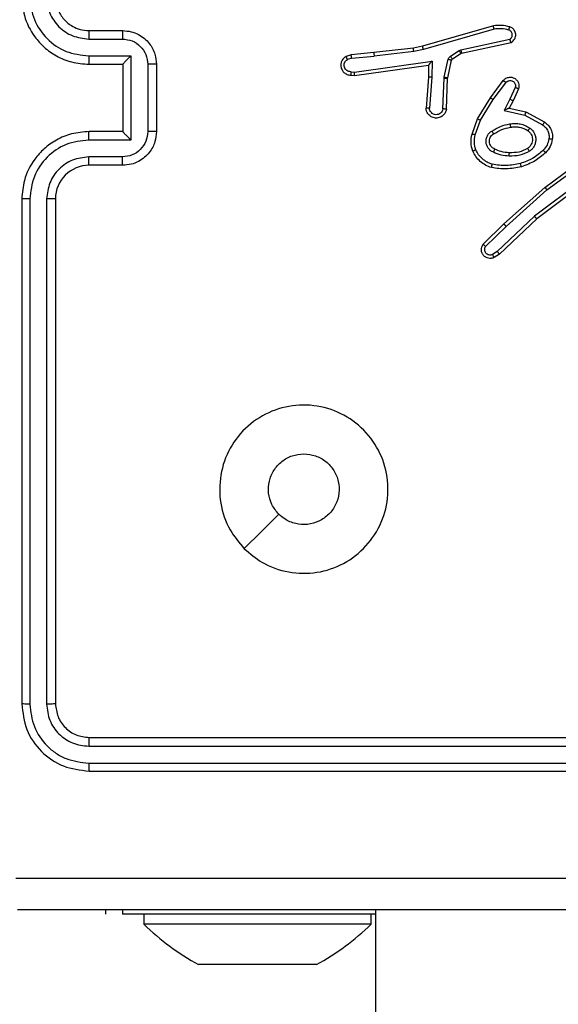
# Model space of a CAD drawing. Units: millimetres. Extents: x -4534 to 4945, y -3372 to 8015.
# Drawn here: x 935 to 967, y 5000 to 5059 of the extents above; entities that cross this region are included whole.
import ezdxf

# ---------------------------------------------------------------- set-up
doc = ezdxf.new("R2010")
doc.units = ezdxf.units.MM
doc.layers.add('Toestel 2D', color=7, linetype='Continuous', lineweight=20)

# ---------------------------------------------------------------- blocks, each defined once
blk = doc.blocks.new('2')
at = {"color": 7, "linetype": 'Continuous', "lineweight": 25}
for p, q in [((-1539.0844, 371.2618), (-1539.505, 371.1411)), ((-1541.4856, 371.2331), (-1541.2856, 371.2331)), ((-1539.0804, 371.2423), (-1539.5004, 371.1218)), ((-1541.4879, 371.1834), (-1541.2878, 371.1834)), ((-1539.505, 371.1411), (-1539.5599, 371.1288)), ((-1539.2777, 371.1195), (-1538.9869, 371.1822)), ((-1539.2732, 371.0999), (-1538.9797, 371.1632)), ((-1541.4879, 371.0833), (-1541.2377, 371.0833)), ((-1541.2377, 371.0833), (-1541.2377, 370.583)), ((-1539.9297, 371.0898), (-1539.9596, 371.0793)), ((-1539.7944, 371.1023), (-1539.9297, 371.0898)), ((-1539.5599, 371.1288), (-1539.7944, 371.1023)), ((-1539.557, 371.1091), (-1539.7928, 371.0824)), ((-1539.5004, 371.1218), (-1539.557, 371.1091)), ((-1539.3393, 371.0816), (-1539.288, 371.1152)), ((-1539.328, 371.0648), (-1539.2767, 371.0984)), ((-1539.288, 371.1152), (-1539.2777, 371.1195)), ((-1539.2767, 371.0984), (-1539.2732, 371.0999)), ((-1541.4856, 371.0331), (-1541.2856, 371.0331)), ((-1541.2856, 371.0331), (-1541.2856, 371.0332)), ((-1541.2856, 371.0331), (-1541.2856, 370.6331)), ((-1541.1377, 371.0333), (-1541.1377, 370.633)), ((-1541.0856, 371.0331), (-1541.0856, 370.6331)), ((-1539.9259, 371.0701), (-1539.952, 371.061)), ((-1539.9259, 371.0701), (-1539.7928, 371.0824)), ((-1539.9095, 370.9873), (-1539.4491, 371.0519)), ((-1539.9086, 370.9671), (-1539.469, 371.0288)), ((-1539.469, 371.0288), (-1539.4697, 370.9574)), ((-1539.4491, 371.0519), (-1539.4501, 370.9566)), ((-1539.3759, 370.957), (-1539.3524, 371.0627)), ((-1539.356, 370.9526), (-1539.3325, 371.0583)), ((-1539.9299, 370.9892), (-1539.9095, 370.9873)), ((-1539.9297, 370.9691), (-1539.9086, 370.9671)), ((-1539.4697, 370.9574), (-1539.4841, 370.7734)), ((-1539.4501, 370.9566), (-1539.4644, 370.7728)), ((-1539.384, 370.7683), (-1539.3766, 370.9516)), ((-1539.3766, 370.9516), (-1539.3759, 370.957)), ((-1539.3637, 370.7666), (-1539.3563, 370.9507)), ((-1539.3563, 370.9507), (-1539.356, 370.9526)), ((-1539.1025, 370.8346), (-1539.0255, 370.9363)), ((-1539.0865, 370.823), (-1539.01, 370.924)), ((-1538.9551, 370.8953), (-1538.986, 370.8253)), ((-1538.9363, 370.8879), (-1538.9678, 370.8166)), ((-1539.1793, 370.71), (-1539.1025, 370.8346)), ((-1539.1618, 370.7009), (-1539.0865, 370.823)), ((-1538.986, 370.8253), (-1539.0206, 370.7589)), ((-1538.9678, 370.8166), (-1538.9906, 370.7728)), ((-1539.0206, 370.7589), (-1538.8979, 370.7316)), ((-1538.9906, 370.7728), (-1538.8922, 370.7509)), ((-1538.8979, 370.7316), (-1538.7918, 370.6735)), ((-1538.8922, 370.7509), (-1538.7799, 370.6898)), ((-1539.2112, 370.6182), (-1539.1793, 370.71)), ((-1539.192, 370.6136), (-1539.1618, 370.7009)), ((-1541.2856, 370.6331), (-1541.4856, 370.6331)), ((-1541.2856, 370.6331), (-1541.2856, 370.6331)), ((-1541.2377, 370.583), (-1541.4879, 370.583)), ((-1541.2878, 370.4829), (-1541.4879, 370.4829)), ((-1538.7786, 370.3018), (-1538.5484, 370.4721)), ((-1538.7662, 370.2862), (-1538.5388, 370.4544)), ((-1541.2856, 370.4331), (-1541.4856, 370.4331)), ((-1538.5406, 370.3559), (-1538.8403, 370.1298)), ((-1538.5285, 370.3399), (-1538.8272, 370.1147)), ((-1539.0225, 370.0848), (-1538.7786, 370.3018)), ((-1539.0091, 370.07), (-1538.7662, 370.2862)), ((-1541.8856, 370.2331), (-1541.8856, 367.2331)), ((-1541.8381, 370.2327), (-1541.8382, 367.2308)), ((-1541.7381, 370.2327), (-1541.7381, 367.2308)), ((-1541.6856, 370.2331), (-1541.6856, 367.2331)), ((-1538.8403, 370.1298), (-1539.0612, 369.9213)), ((-1538.8272, 370.1147), (-1539.0484, 369.9058)), ((-1539.1453, 369.9638), (-1539.0225, 370.0848)), ((-1539.1304, 369.9505), (-1539.0091, 370.07)), ((-1539.0612, 369.9213), (-1539.0901, 369.902)), ((-1539.0484, 369.9058), (-1539.0799, 369.8848)), ((-1541.4856, 367.0331), (-1538.4856, 367.0331)), ((-1541.4879, 366.9806), (-1538.486, 366.9806)), ((-1541.4879, 366.8805), (-1538.486, 366.8806)), ((-1541.4856, 366.8331), (-1538.4856, 366.8331)), ((-1541.3856, 365.9831), (-1541.3856, 366.0081)), ((-1539.7856, 366.0081), (-1539.7856, 227.9581)), ((-1539.7856, 365.9831), (-1541.2884, 365.9831)), ((-1541.1606, 365.9831), (-1541.1606, 365.9231)), ((-1539.8106, 365.9231), (-1539.8106, 365.9831)), ((-1539.8106, 365.9231), (-1541.1606, 365.9231)), ((-1540.7887, 365.6831), (-1540.8356, 365.6831)), ((-1540.4856, 365.6831), (-1540.7887, 365.6831)), ((-1540.1825, 365.6831), (-1540.4856, 365.6831)), ((-1540.1356, 365.6831), (-1540.1825, 365.6831))]:
    blk.add_line(p, q, dxfattribs=at)
at = {"color": 8, "linetype": 'Continuous', "lineweight": 25}
blk.add_line((-1541.2884, 366.0081), (-1541.2884, 365.9831), dxfattribs=at)
at = {"color": 7, "linetype": 'Continuous', "lineweight": 25, "flags": 128}
blk.add_lwpolyline([(-1540.5639, 368.1548), (-1540.4615, 368.2572), (-1540.3591, 368.3596)], dxfattribs=at)
at = {"color": 7, "linetype": 'Continuous', "lineweight": 25}
for centre, radius, start, end in [((-1541.4856, 370.2331), 0.2, 89.99752, 179.99564), ((-1540.1151, 366.9988), 1.5, 225.816, 241.29512), ((-1540.856, 366.9988), 1.5, 298.70488, 314.184)]:
    blk.add_arc(centre, radius, start, end, dxfattribs=at)
for points, knots in [([(-1541.8381, 371.4335), (-1541.8325, 371.3877), (-1541.8214, 371.2961), (-1541.7413, 371.18), (-1541.6255, 371.0993), (-1541.5338, 371.0886), (-1541.4879, 371.0833)], [0, 0, 0, 0, 0.24991, 0.499832, 0.749552, 1, 1, 1, 1]), ([(-1541.7381, 371.4335), (-1541.7342, 371.4007), (-1541.7266, 371.3352), (-1541.6688, 371.2524), (-1541.5859, 371.1953), (-1541.5206, 371.1873), (-1541.4879, 371.1834)], [0, 0, 0, 0, 0.250417, 0.500103, 0.75006, 1, 1, 1, 1]), ([(-1541.8856, 371.4331), (-1541.8825, 371.3959), (-1541.8756, 371.3115), (-1541.8231, 371.2091), (-1541.7529, 371.1313), (-1541.6791, 371.0792), (-1541.5881, 371.0409), (-1541.5206, 371.0358), (-1541.4856, 371.0331)], [0, 0, 0, 0, 0.1776, 0.403016, 0.534203, 0.677437, 0.832735, 1, 1, 1, 1]), ([(-1541.6856, 371.4331), (-1541.6827, 371.4075), (-1541.6773, 371.3594), (-1541.6382, 371.2983), (-1541.5906, 371.2598), (-1541.5378, 371.2373), (-1541.5039, 371.2346), (-1541.4856, 371.2331)], [0, 0, 0, 0, 0.244449, 0.45735, 0.675441, 0.824507, 1, 1, 1, 1]), ([(-1538.9876, 371.2559), (-1539.0036, 371.2595), (-1539.0355, 371.2667), (-1539.0681, 371.2634), (-1539.0844, 371.2618)], [0, 0, 0, 0, 0.4999221, 1, 1, 1, 1]), ([(-1539.0804, 371.2423), (-1539.0807, 371.2438), (-1539.0814, 371.2468), (-1539.0823, 371.251), (-1539.0831, 371.2545), (-1539.0838, 371.2581), (-1539.0844, 371.2611), (-1539.0844, 371.2616), (-1539.0844, 371.2618)], [0, 0, 0, 0, 0.151676, 0.296162, 0.43303, 0.561907, 0.796219, 1, 1, 1, 1]), ([(-1541.4856, 371.2331), (-1541.4859, 371.2324), (-1541.4865, 371.2308), (-1541.4873, 371.2194), (-1541.4878, 371.2029), (-1541.4878, 371.1899), (-1541.4879, 371.1834)], [0, 0, 0, 0, 0.250282, 0.500153, 0.749885, 1, 1, 1, 1]), ([(-1541.2856, 371.2331), (-1541.2859, 371.2322), (-1541.2865, 371.2302), (-1541.2873, 371.217), (-1541.2877, 371.2006), (-1541.2877, 371.1891), (-1541.2878, 371.1834)], [0, 0, 0, 0, 0.27984, 0.559227, 0.779626, 1, 1, 1, 1]), ([(-1541.2856, 371.2331), (-1541.269, 371.2319), (-1541.2369, 371.2296), (-1541.193, 371.2122), (-1541.1564, 371.1878), (-1541.1201, 371.1501), (-1541.0913, 371.0977), (-1541.0874, 371.0534), (-1541.0856, 371.0331)], [0, 0, 0, 0, 0.158191, 0.306964, 0.446356, 0.576294, 0.806855, 1, 1, 1, 1]), ([(-1538.9934, 371.2368), (-1539.0077, 371.24), (-1539.0365, 371.2465), (-1539.0658, 371.2437), (-1539.0804, 371.2423)], [0, 0, 0, 0, 0.500044, 1, 1, 1, 1]), ([(-1538.9934, 371.2368), (-1538.9926, 371.2393), (-1538.9911, 371.2443), (-1538.9892, 371.2507), (-1538.9879, 371.255), (-1538.9877, 371.2556), (-1538.9876, 371.2559)], [0, 0, 0, 0, 0.250101, 0.499625, 0.749633, 1, 1, 1, 1]), ([(-1538.9869, 371.1822), (-1538.9845, 371.1839), (-1538.9798, 371.1873), (-1538.9748, 371.1946), (-1538.9721, 371.2029), (-1538.9719, 371.2117), (-1538.9742, 371.2202), (-1538.9788, 371.2276), (-1538.9853, 371.2336), (-1538.9907, 371.2357), (-1538.9934, 371.2368)], [0, 0, 0, 0, 0.125112, 0.250306, 0.375177, 0.50019, 0.625043, 0.750106, 0.874936, 1, 1, 1, 1]), ([(-1538.9797, 371.1632), (-1538.9753, 371.1659), (-1538.9666, 371.1712), (-1538.9574, 371.1836), (-1538.9522, 371.1975), (-1538.9514, 371.2113), (-1538.954, 371.2243), (-1538.9601, 371.2367), (-1538.9711, 371.249), (-1538.9818, 371.2535), (-1538.9876, 371.2559)], [0, 0, 0, 0, 0.128649, 0.254802, 0.378286, 0.500337, 0.595436, 0.710317, 0.845215, 1, 1, 1, 1]), ([(-1541.2878, 371.1834), (-1541.2681, 371.1811), (-1541.2288, 371.1765), (-1541.1792, 371.1419), (-1541.1448, 371.0921), (-1541.14, 371.0529), (-1541.1377, 371.0333)], [0, 0, 0, 0, 0.250535, 0.500203, 0.750119, 1, 1, 1, 1]), ([(-1539.5004, 371.1218), (-1539.5008, 371.1236), (-1539.5017, 371.1269), (-1539.5028, 371.1314), (-1539.5037, 371.135), (-1539.5044, 371.1383), (-1539.505, 371.1407), (-1539.505, 371.141), (-1539.505, 371.1411)], [0, 0, 0, 0, 0.174529, 0.334117, 0.480327, 0.612009, 0.833738, 1, 1, 1, 1]), ([(-1538.9797, 371.1632), (-1538.9798, 371.1634), (-1538.98, 371.1639), (-1538.9813, 371.1673), (-1538.9827, 371.171), (-1538.9839, 371.1744), (-1538.9853, 371.1782), (-1538.9864, 371.1809), (-1538.9869, 371.1822)], [0, 0, 0, 0, 0.22863, 0.470983, 0.597335, 0.727801, 0.862465, 1, 1, 1, 1]), ([(-1541.4879, 371.0833), (-1541.4879, 371.0767), (-1541.4878, 371.0636), (-1541.4873, 371.047), (-1541.4865, 371.0355), (-1541.4859, 371.0339), (-1541.4856, 371.0331)], [0, 0, 0, 0, 0.2504264, 0.5000034, 0.7498355, 1, 1, 1, 1]), ([(-1541.2377, 371.0833), (-1541.2432, 371.0778), (-1541.2542, 371.0667), (-1541.2673, 371.0533), (-1541.2763, 371.0438), (-1541.2816, 371.0381), (-1541.2849, 371.0343), (-1541.2854, 371.0335), (-1541.2856, 371.0332)], [0, 0, 0, 0, 0.2515, 0.502561, 0.646667, 0.775712, 0.892537, 1, 1, 1, 1]), ([(-1539.9259, 371.0701), (-1539.9263, 371.0717), (-1539.9269, 371.0748), (-1539.9278, 371.079), (-1539.9286, 371.0826), (-1539.9293, 371.0861), (-1539.9297, 371.0891), (-1539.9297, 371.0895), (-1539.9297, 371.0898)], [0, 0, 0, 0, 0.1555145, 0.3026909, 0.4410018, 0.570141, 0.802248, 1, 1, 1, 1]), ([(-1539.7944, 371.1023), (-1539.7944, 371.1019), (-1539.7945, 371.1013), (-1539.7942, 371.0967), (-1539.7936, 371.0902), (-1539.7931, 371.085), (-1539.7928, 371.0824)], [0, 0, 0, 0, 0.250112, 0.500161, 0.749659, 1, 1, 1, 1]), ([(-1539.557, 371.1091), (-1539.5572, 371.1107), (-1539.5577, 371.1138), (-1539.5584, 371.118), (-1539.559, 371.1216), (-1539.5595, 371.1252), (-1539.5599, 371.1282), (-1539.5599, 371.1286), (-1539.5599, 371.1288)], [0, 0, 0, 0, 0.155482, 0.302143, 0.44009, 0.569203, 0.801696, 1, 1, 1, 1]), ([(-1539.288, 371.1152), (-1539.2864, 371.1127), (-1539.2832, 371.1078), (-1539.2795, 371.1022), (-1539.2772, 371.099), (-1539.2769, 371.0986), (-1539.2767, 371.0984)], [0, 0, 0, 0, 0.280102, 0.558942, 0.779385, 1, 1, 1, 1]), ([(-1539.2777, 371.1195), (-1539.2772, 371.1169), (-1539.2761, 371.1118), (-1539.2746, 371.1053), (-1539.2735, 371.1008), (-1539.2733, 371.1002), (-1539.2732, 371.0999)], [0, 0, 0, 0, 0.250223, 0.499987, 0.749788, 1, 1, 1, 1]), ([(-1541.0856, 371.0331), (-1541.0858, 371.0331), (-1541.0862, 371.0332), (-1541.0894, 371.0332), (-1541.0942, 371.0332), (-1541.1007, 371.0332), (-1541.1087, 371.0332), (-1541.1178, 371.0333), (-1541.1276, 371.0332), (-1541.1343, 371.0333), (-1541.1377, 371.0333)], [0, 0, 0, 0, 0.1250419, 0.2502313, 0.3751335, 0.4999184, 0.6246083, 0.7496608, 0.874949, 1, 1, 1, 1]), ([(-1539.9596, 371.0793), (-1539.9654, 371.0754), (-1539.9768, 371.0678), (-1539.9875, 371.0501), (-1539.9918, 371.031), (-1539.9899, 371.0135), (-1539.9836, 370.9979), (-1539.9727, 370.9836), (-1539.9579, 370.9741), (-1539.9427, 370.9693), (-1539.9342, 370.9692), (-1539.9297, 370.9691)], [0, 0, 0, 0, 0.131658, 0.258836, 0.381609, 0.499818, 0.587746, 0.700329, 0.837512, 0.915588, 1, 1, 1, 1]), ([(-1539.9299, 370.9892), (-1539.9342, 370.9893), (-1539.9429, 370.9895), (-1539.9549, 370.9952), (-1539.9644, 371.0042), (-1539.9703, 371.016), (-1539.972, 371.0291), (-1539.9694, 371.0419), (-1539.9626, 371.0534), (-1539.9555, 371.0584), (-1539.952, 371.061)], [0, 0, 0, 0, 0.12481, 0.249983, 0.374902, 0.499867, 0.624941, 0.749727, 0.874711, 1, 1, 1, 1]), ([(-1539.9596, 371.0793), (-1539.9596, 371.079), (-1539.9595, 371.0785), (-1539.9582, 371.0754), (-1539.9568, 371.0719), (-1539.9554, 371.0686), (-1539.9538, 371.0649), (-1539.9526, 371.0623), (-1539.952, 371.061)], [0, 0, 0, 0, 0.22271, 0.463146, 0.590316, 0.721937, 0.858466, 1, 1, 1, 1]), ([(-1539.4491, 371.0519), (-1539.4518, 371.0489), (-1539.4562, 371.0439), (-1539.4615, 371.0378), (-1539.4649, 371.0337), (-1539.4672, 371.031), (-1539.4687, 371.0293), (-1539.4689, 371.029), (-1539.469, 371.0288)], [0, 0, 0, 0, 0.300689, 0.503297, 0.651222, 0.781008, 0.895795, 1, 1, 1, 1]), ([(-1539.3524, 371.0627), (-1539.3518, 371.0646), (-1539.3508, 371.0684), (-1539.3478, 371.0735), (-1539.3441, 371.0781), (-1539.3409, 371.0804), (-1539.3393, 371.0816)], [0, 0, 0, 0, 0.2501748, 0.499842, 0.7500267, 1, 1, 1, 1]), ([(-1539.3524, 371.0627), (-1539.3495, 371.062), (-1539.3437, 371.0608), (-1539.3371, 371.0593), (-1539.3332, 371.0584), (-1539.3328, 371.0583), (-1539.3325, 371.0583)], [0, 0, 0, 0, 0.280309, 0.559261, 0.779735, 1, 1, 1, 1]), ([(-1539.3393, 371.0816), (-1539.3377, 371.0791), (-1539.3344, 371.0742), (-1539.3307, 371.0686), (-1539.3285, 371.0654), (-1539.3282, 371.065), (-1539.328, 371.0648)], [0, 0, 0, 0, 0.279305, 0.559059, 0.779343, 1, 1, 1, 1]), ([(-1539.3325, 371.0583), (-1539.3321, 371.0595), (-1539.3312, 371.0621), (-1539.3291, 371.0639), (-1539.328, 371.0648)], [0, 0, 0, 0, 0.483386, 1, 1, 1, 1]), ([(-1539.9297, 370.9691), (-1539.9297, 370.9692), (-1539.9298, 370.9694), (-1539.9299, 370.9707), (-1539.9299, 370.9727), (-1539.9299, 370.9762), (-1539.9299, 370.9817), (-1539.9299, 370.9867), (-1539.9299, 370.9892)], [0, 0, 0, 0, 0.133441, 0.264691, 0.393559, 0.519785, 0.763808, 1, 1, 1, 1]), ([(-1539.9086, 370.9671), (-1539.9086, 370.9673), (-1539.9088, 370.9678), (-1539.909, 370.9707), (-1539.9092, 370.9744), (-1539.9093, 370.9781), (-1539.9094, 370.9825), (-1539.9095, 370.9856), (-1539.9095, 370.9873)], [0, 0, 0, 0, 0.1980275, 0.4299574, 0.5590168, 0.6972477, 0.8439231, 1, 1, 1, 1]), ([(-1539.4501, 370.9566), (-1539.4527, 370.9567), (-1539.4578, 370.957), (-1539.4643, 370.9574), (-1539.4688, 370.9575), (-1539.4694, 370.9574), (-1539.4697, 370.9574)], [0, 0, 0, 0, 0.250375, 0.500017, 0.750152, 1, 1, 1, 1]), ([(-1539.3766, 370.9516), (-1539.3737, 370.9514), (-1539.3677, 370.9512), (-1539.361, 370.9509), (-1539.357, 370.9508), (-1539.3566, 370.9507), (-1539.3563, 370.9507)], [0, 0, 0, 0, 0.279312, 0.55906, 0.77951, 1, 1, 1, 1]), ([(-1539.3759, 370.957), (-1539.373, 370.9563), (-1539.3672, 370.955), (-1539.3607, 370.9536), (-1539.3568, 370.9528), (-1539.3563, 370.9526), (-1539.356, 370.9526)], [0, 0, 0, 0, 0.2802422, 0.559151, 0.7794395, 1, 1, 1, 1]), ([(-1539.0255, 370.9363), (-1539.025, 370.9369), (-1539.0208, 370.9423), (-1539.0128, 370.949), (-1539.0004, 370.9545), (-1538.9885, 370.957), (-1538.9743, 370.9564), (-1538.9585, 370.9507), (-1538.9442, 370.939), (-1538.9351, 370.9224), (-1538.932, 370.9045), (-1538.9349, 370.8933), (-1538.9363, 370.8879)], [0, 0, 0, 0, 0.014856, 0.141234, 0.210576, 0.293833, 0.390378, 0.500591, 0.635381, 0.763704, 0.885196, 1, 1, 1, 1]), ([(-1539.0255, 370.9363), (-1539.0254, 370.9362), (-1539.0253, 370.9361), (-1539.0242, 370.9352), (-1539.0226, 370.9339), (-1539.0199, 370.9317), (-1539.0156, 370.9284), (-1539.0118, 370.9254), (-1539.01, 370.924)], [0, 0, 0, 0, 0.139723, 0.2754, 0.406716, 0.533562, 0.775177, 1, 1, 1, 1]), ([(-1539.01, 370.924), (-1539.0075, 370.9267), (-1539.0024, 370.9322), (-1538.9919, 370.9365), (-1538.9807, 370.937), (-1538.97, 370.9337), (-1538.961, 370.9268), (-1538.9552, 370.9172), (-1538.9527, 370.9061), (-1538.9543, 370.8989), (-1538.9551, 370.8953)], [0, 0, 0, 0, 0.125065, 0.25003, 0.374779, 0.500019, 0.62469, 0.750092, 0.875083, 1, 1, 1, 1]), ([(-1538.9363, 370.8879), (-1538.9366, 370.8879), (-1538.9371, 370.8881), (-1538.9403, 370.8894), (-1538.944, 370.8908), (-1538.9473, 370.8922), (-1538.9511, 370.8937), (-1538.9538, 370.8947), (-1538.9551, 370.8953)], [0, 0, 0, 0, 0.227857, 0.46952, 0.596419, 0.727672, 0.862006, 1, 1, 1, 1]), ([(-1539.1025, 370.8346), (-1539.1022, 370.8344), (-1539.1018, 370.834), (-1539.0981, 370.8313), (-1539.0928, 370.8275), (-1539.0886, 370.8245), (-1539.0865, 370.823)], [0, 0, 0, 0, 0.250133, 0.500197, 0.749656, 1, 1, 1, 1]), ([(-1538.9678, 370.8166), (-1538.9681, 370.8167), (-1538.9687, 370.8168), (-1538.9729, 370.8188), (-1538.979, 370.8218), (-1538.9837, 370.8241), (-1538.986, 370.8253)], [0, 0, 0, 0, 0.250291, 0.500561, 0.749977, 1, 1, 1, 1]), ([(-1539.3637, 370.7666), (-1539.3649, 370.7608), (-1539.3676, 370.7482), (-1539.3776, 370.7339), (-1539.3892, 370.724), (-1539.4005, 370.7179), (-1539.4137, 370.7141), (-1539.4277, 370.7134), (-1539.4412, 370.7159), (-1539.4568, 370.7225), (-1539.4716, 370.7354), (-1539.4821, 370.7542), (-1539.4834, 370.7673), (-1539.4841, 370.7734)], [0, 0, 0, 0, 0.097021, 0.213494, 0.279229, 0.349926, 0.425614, 0.504894, 0.58048, 0.652207, 0.783417, 0.899374, 1, 1, 1, 1]), ([(-1539.4644, 370.7728), (-1539.4668, 370.7729), (-1539.4718, 370.773), (-1539.4784, 370.7732), (-1539.4821, 370.7733), (-1539.4838, 370.7734), (-1539.484, 370.7734), (-1539.4841, 370.7734)], [0, 0, 0, 0, 0.238882, 0.483992, 0.73732, 0.867633, 1, 1, 1, 1]), ([(-1539.384, 370.7683), (-1539.3852, 370.7634), (-1539.3877, 370.7537), (-1539.3979, 370.7421), (-1539.4112, 370.7349), (-1539.4263, 370.7329), (-1539.4411, 370.7365), (-1539.4535, 370.7452), (-1539.4622, 370.7579), (-1539.4637, 370.7678), (-1539.4644, 370.7728)], [0, 0, 0, 0, 0.124975, 0.250057, 0.375013, 0.50007, 0.624888, 0.750032, 0.874973, 1, 1, 1, 1]), ([(-1539.3637, 370.7666), (-1539.3638, 370.7666), (-1539.3639, 370.7666), (-1539.3653, 370.7667), (-1539.3673, 370.7668), (-1539.3707, 370.7671), (-1539.3763, 370.7676), (-1539.3814, 370.7681), (-1539.384, 370.7683)], [0, 0, 0, 0, 0.1321, 0.262382, 0.390739, 0.516338, 0.761791, 1, 1, 1, 1]), ([(-1538.9906, 370.7728), (-1538.9908, 370.7727), (-1538.9911, 370.7726), (-1538.9935, 370.7715), (-1538.9971, 370.7698), (-1539.0024, 370.7673), (-1539.0104, 370.7637), (-1539.0168, 370.7607), (-1539.0206, 370.7589)], [0, 0, 0, 0, 0.101383, 0.214396, 0.344946, 0.496325, 0.698233, 1, 1, 1, 1]), ([(-1538.8922, 370.7509), (-1538.8923, 370.7507), (-1538.8924, 370.7502), (-1538.8933, 370.7472), (-1538.8944, 370.7436), (-1538.8954, 370.7401), (-1538.8966, 370.736), (-1538.8975, 370.7331), (-1538.8979, 370.7316)], [0, 0, 0, 0, 0.207637, 0.443203, 0.571792, 0.707372, 0.850171, 1, 1, 1, 1]), ([(-1539.1793, 370.71), (-1539.179, 370.7098), (-1539.1785, 370.7095), (-1539.1745, 370.7074), (-1539.1687, 370.7044), (-1539.1641, 370.7021), (-1539.1618, 370.7009)], [0, 0, 0, 0, 0.249845, 0.499863, 0.749066, 1, 1, 1, 1]), ([(-1539.0931, 370.6367), (-1539.0764, 370.6467), (-1539.0431, 370.6667), (-1539.0051, 370.6749), (-1538.9861, 370.679)], [0, 0, 0, 0, 0.5000539, 1, 1, 1, 1]), ([(-1538.9861, 370.679), (-1538.9758, 370.6804), (-1538.9553, 370.6831), (-1538.9243, 370.6793), (-1538.8943, 370.6706), (-1538.8765, 370.6599), (-1538.8676, 370.6546)], [0, 0, 0, 0, 0.249879, 0.499961, 0.750167, 1, 1, 1, 1]), ([(-1538.9861, 370.679), (-1538.9856, 370.6764), (-1538.9847, 370.6713), (-1538.9835, 370.6648), (-1538.9826, 370.6603), (-1538.9825, 370.6596), (-1538.9824, 370.6593)], [0, 0, 0, 0, 0.250434, 0.499897, 0.74984, 1, 1, 1, 1]), ([(-1538.7799, 370.6898), (-1538.7801, 370.6896), (-1538.7804, 370.6891), (-1538.7826, 370.6862), (-1538.785, 370.683), (-1538.787, 370.6801), (-1538.7894, 370.6769), (-1538.791, 370.6747), (-1538.7918, 370.6735)], [0, 0, 0, 0, 0.236118, 0.480708, 0.6071, 0.735721, 0.866825, 1, 1, 1, 1]), ([(-1538.7918, 370.6735), (-1538.7855, 370.6685), (-1538.7729, 370.6585), (-1538.7602, 370.6376), (-1538.7531, 370.6142), (-1538.754, 370.5981), (-1538.7545, 370.59)], [0, 0, 0, 0, 0.250119, 0.500197, 0.74999, 1, 1, 1, 1]), ([(-1538.7799, 370.6898), (-1538.772, 370.6834), (-1538.7564, 370.6708), (-1538.7411, 370.6448), (-1538.7327, 370.6164), (-1538.7339, 370.597), (-1538.7345, 370.5873)], [0, 0, 0, 0, 0.255863, 0.507758, 0.75585, 1, 1, 1, 1]), ([(-1541.4856, 370.6331), (-1541.5207, 370.6305), (-1541.5885, 370.6253), (-1541.6797, 370.5868), (-1541.7535, 370.5344), (-1541.8236, 370.4564), (-1541.8757, 370.3542), (-1541.8826, 370.2701), (-1541.8856, 370.2331)], [0, 0, 0, 0, 0.1679307, 0.3236741, 0.4672137, 0.5985237, 0.8235358, 1, 1, 1, 1]), ([(-1541.4879, 370.583), (-1541.4879, 370.5895), (-1541.4878, 370.6026), (-1541.4873, 370.6193), (-1541.4865, 370.6308), (-1541.4859, 370.6324), (-1541.4856, 370.6331)], [0, 0, 0, 0, 0.2500868, 0.4999498, 0.7497714, 1, 1, 1, 1]), ([(-1541.1377, 370.633), (-1541.14, 370.6134), (-1541.1448, 370.5741), (-1541.1792, 370.5244), (-1541.2288, 370.4897), (-1541.2681, 370.4852), (-1541.2878, 370.4829)], [0, 0, 0, 0, 0.249885, 0.499807, 0.74948, 1, 1, 1, 1]), ([(-1541.0856, 370.6331), (-1541.0874, 370.613), (-1541.0913, 370.5687), (-1541.1199, 370.5165), (-1541.1562, 370.4786), (-1541.1928, 370.4542), (-1541.2367, 370.4366), (-1541.269, 370.4343), (-1541.2856, 370.4331)], [0, 0, 0, 0, 0.192263, 0.422533, 0.552577, 0.69209, 0.841277, 1, 1, 1, 1]), ([(-1541.2377, 370.583), (-1541.2432, 370.5885), (-1541.2542, 370.5995), (-1541.2673, 370.613), (-1541.2763, 370.6225), (-1541.2816, 370.6282), (-1541.2849, 370.632), (-1541.2854, 370.6327), (-1541.2856, 370.6331)], [0, 0, 0, 0, 0.2515439, 0.5024858, 0.6465082, 0.775646, 0.8924665, 1, 1, 1, 1]), ([(-1541.0856, 370.6331), (-1541.0858, 370.6331), (-1541.0862, 370.6331), (-1541.0894, 370.6331), (-1541.0942, 370.6331), (-1541.1007, 370.633), (-1541.1087, 370.633), (-1541.1178, 370.633), (-1541.1276, 370.633), (-1541.1343, 370.633), (-1541.1377, 370.633)], [0, 0, 0, 0, 0.125049, 0.250175, 0.375084, 0.499876, 0.624573, 0.749666, 0.874942, 1, 1, 1, 1]), ([(-1539.2075, 370.5176), (-1539.2119, 370.5341), (-1539.2207, 370.5673), (-1539.2144, 370.6011), (-1539.2112, 370.6182)], [0, 0, 0, 0, 0.495136, 1, 1, 1, 1]), ([(-1539.192, 370.6136), (-1539.1934, 370.6139), (-1539.1962, 370.6146), (-1539.2001, 370.6155), (-1539.2036, 370.6163), (-1539.2073, 370.6172), (-1539.2105, 370.618), (-1539.211, 370.6181), (-1539.2112, 370.6182)], [0, 0, 0, 0, 0.14095, 0.277367, 0.409453, 0.536873, 0.777163, 1, 1, 1, 1]), ([(-1539.0842, 370.5106), (-1539.09, 370.5136), (-1539.1018, 370.5194), (-1539.1156, 370.5339), (-1539.1251, 370.5513), (-1539.1292, 370.5708), (-1539.1277, 370.5906), (-1539.121, 370.6092), (-1539.1094, 370.6255), (-1539.0985, 370.633), (-1539.0931, 370.6367)], [0, 0, 0, 0, 0.124943, 0.24995, 0.374946, 0.500032, 0.624981, 0.749804, 0.87488, 1, 1, 1, 1]), ([(-1539.0758, 370.529), (-1539.0804, 370.5312), (-1539.0893, 370.5356), (-1539.0994, 370.5465), (-1539.1059, 370.5591), (-1539.1086, 370.5723), (-1539.1078, 370.5855), (-1539.1035, 370.5984), (-1539.0952, 370.6109), (-1539.0867, 370.6167), (-1539.0822, 370.6197)], [0, 0, 0, 0, 0.133235, 0.261468, 0.384586, 0.502517, 0.612237, 0.729949, 0.859332, 1, 1, 1, 1]), ([(-1539.0822, 370.6197), (-1539.0823, 370.6198), (-1539.0825, 370.6199), (-1539.0835, 370.6215), (-1539.0852, 370.6241), (-1539.0872, 370.6273), (-1539.0899, 370.6316), (-1539.092, 370.6349), (-1539.0931, 370.6367)], [0, 0, 0, 0, 0.124801, 0.33307, 0.468462, 0.624308, 0.801935, 1, 1, 1, 1]), ([(-1539.0822, 370.6197), (-1539.0667, 370.6291), (-1539.0357, 370.648), (-1539.0002, 370.6555), (-1538.9824, 370.6593)], [0, 0, 0, 0, 0.499878, 1, 1, 1, 1]), ([(-1538.9824, 370.6593), (-1538.9734, 370.6606), (-1538.9555, 370.6631), (-1538.9284, 370.6599), (-1538.9022, 370.6522), (-1538.8867, 370.6429), (-1538.8789, 370.6382)], [0, 0, 0, 0, 0.250061, 0.500056, 0.750036, 1, 1, 1, 1]), ([(-1538.8789, 370.6382), (-1538.8753, 370.6352), (-1538.8678, 370.6291), (-1538.8596, 370.6169), (-1538.8541, 370.603), (-1538.852, 370.5878), (-1538.8535, 370.5722), (-1538.859, 370.5573), (-1538.868, 370.5436), (-1538.8766, 370.5369), (-1538.8809, 370.5335)], [0, 0, 0, 0, 0.115932, 0.234464, 0.355492, 0.47924, 0.605518, 0.734534, 0.866005, 1, 1, 1, 1]), ([(-1538.8676, 370.6546), (-1538.8691, 370.6525), (-1538.8721, 370.6482), (-1538.8759, 370.6428), (-1538.8785, 370.6391), (-1538.8788, 370.6385), (-1538.8789, 370.6382)], [0, 0, 0, 0, 0.249958, 0.500067, 0.749772, 1, 1, 1, 1]), ([(-1538.8676, 370.6546), (-1538.8625, 370.6502), (-1538.8521, 370.6415), (-1538.8411, 370.6242), (-1538.8341, 370.6051), (-1538.832, 370.5848), (-1538.8349, 370.5646), (-1538.8425, 370.5457), (-1538.8543, 370.5289), (-1538.865, 370.5207), (-1538.8704, 370.5166)], [0, 0, 0, 0, 0.124998, 0.250105, 0.375015, 0.499833, 0.625101, 0.750019, 0.875002, 1, 1, 1, 1]), ([(-1541.4879, 370.583), (-1541.5338, 370.5776), (-1541.6254, 370.567), (-1541.7413, 370.4862), (-1541.8214, 370.3701), (-1541.8325, 370.2785), (-1541.8381, 370.2327)], [0, 0, 0, 0, 0.250456, 0.500141, 0.750089, 1, 1, 1, 1]), ([(-1539.1892, 370.5249), (-1539.193, 370.5396), (-1539.2005, 370.5689), (-1539.1948, 370.5987), (-1539.192, 370.6136)], [0, 0, 0, 0, 0.500064, 1, 1, 1, 1]), ([(-1538.7545, 370.59), (-1538.7574, 370.5773), (-1538.7632, 370.5517), (-1538.7803, 370.5319), (-1538.7888, 370.5219)], [0, 0, 0, 0, 0.499995, 1, 1, 1, 1]), ([(-1538.7345, 370.5873), (-1538.7379, 370.5724), (-1538.7445, 370.5425), (-1538.7646, 370.5193), (-1538.7746, 370.5077)], [0, 0, 0, 0, 0.500024, 1, 1, 1, 1]), ([(-1538.7345, 370.5873), (-1538.7348, 370.5874), (-1538.7355, 370.5874), (-1538.74, 370.5881), (-1538.7467, 370.589), (-1538.7519, 370.5897), (-1538.7545, 370.59)], [0, 0, 0, 0, 0.250064, 0.49979, 0.749961, 1, 1, 1, 1]), ([(-1539.2075, 370.5176), (-1539.2074, 370.5177), (-1539.207, 370.5179), (-1539.2044, 370.5189), (-1539.2011, 370.5202), (-1539.1977, 370.5216), (-1539.1937, 370.5232), (-1539.1907, 370.5243), (-1539.1892, 370.5249)], [0, 0, 0, 0, 0.192819, 0.423205, 0.552657, 0.691863, 0.841017, 1, 1, 1, 1]), ([(-1539.0958, 370.4195), (-1539.1079, 370.4239), (-1539.1319, 370.4328), (-1539.1632, 370.4554), (-1539.1897, 370.4835), (-1539.2016, 370.5062), (-1539.2075, 370.5176)], [0, 0, 0, 0, 0.249924, 0.499924, 0.749964, 1, 1, 1, 1]), ([(-1539.0912, 370.4388), (-1539.1017, 370.4428), (-1539.1227, 370.4507), (-1539.15, 370.4707), (-1539.1734, 370.4952), (-1539.1839, 370.515), (-1539.1892, 370.5249)], [0, 0, 0, 0, 0.2498673, 0.5001055, 0.7500186, 1, 1, 1, 1]), ([(-1539.0842, 370.5106), (-1539.0833, 370.5126), (-1539.0817, 370.5162), (-1539.0796, 370.5208), (-1539.0781, 370.5243), (-1539.0768, 370.5271), (-1539.076, 370.5288), (-1539.0758, 370.529), (-1539.0758, 370.529)], [0, 0, 0, 0, 0.198612, 0.375839, 0.532398, 0.667559, 0.875705, 1, 1, 1, 1]), ([(-1538.9906, 370.4874), (-1539.0068, 370.4887), (-1539.0393, 370.4913), (-1539.0692, 370.5042), (-1539.0842, 370.5106)], [0, 0, 0, 0, 0.500186, 1, 1, 1, 1]), ([(-1538.9894, 370.5074), (-1539.0062, 370.5089), (-1539.0362, 370.5115), (-1539.0637, 370.5236), (-1539.0758, 370.529)], [0, 0, 0, 0, 0.558694, 1, 1, 1, 1]), ([(-1538.8704, 370.5166), (-1538.8893, 370.507), (-1538.9271, 370.488), (-1538.9694, 370.4876), (-1538.9906, 370.4874)], [0, 0, 0, 0, 0.499984, 1, 1, 1, 1]), ([(-1538.9906, 370.4874), (-1538.9905, 370.4891), (-1538.9903, 370.4925), (-1538.9901, 370.4971), (-1538.9899, 370.5009), (-1538.9897, 370.5043), (-1538.9895, 370.5069), (-1538.9894, 370.5073), (-1538.9894, 370.5074)], [0, 0, 0, 0, 0.168868, 0.325675, 0.469494, 0.600632, 0.825393, 1, 1, 1, 1]), ([(-1538.8809, 370.5335), (-1538.898, 370.5249), (-1538.9321, 370.5077), (-1538.9703, 370.5075), (-1538.9894, 370.5074)], [0, 0, 0, 0, 0.500023, 1, 1, 1, 1]), ([(-1538.7888, 370.5219), (-1538.8088, 370.5046), (-1538.8488, 370.4698), (-1538.8989, 370.4525), (-1538.924, 370.4439)], [0, 0, 0, 0, 0.499995, 1, 1, 1, 1]), ([(-1538.7746, 370.5077), (-1538.7942, 370.4905), (-1538.8366, 370.4533), (-1538.8899, 370.4347), (-1538.9185, 370.4247)], [0, 0, 0, 0, 0.462844, 1, 1, 1, 1]), ([(-1538.8704, 370.5166), (-1538.8718, 370.5188), (-1538.8746, 370.5232), (-1538.878, 370.5288), (-1538.8804, 370.5327), (-1538.8808, 370.5332), (-1538.8809, 370.5335)], [0, 0, 0, 0, 0.249958, 0.499845, 0.749913, 1, 1, 1, 1]), ([(-1538.7746, 370.5077), (-1538.7749, 370.5079), (-1538.7753, 370.5084), (-1538.7786, 370.5116), (-1538.7833, 370.5163), (-1538.787, 370.5201), (-1538.7888, 370.5219)], [0, 0, 0, 0, 0.250103, 0.4998117, 0.7495758, 1, 1, 1, 1]), ([(-1541.4879, 370.4829), (-1541.5207, 370.4791), (-1541.5861, 370.4715), (-1541.6689, 370.4138), (-1541.7261, 370.3309), (-1541.7341, 370.2654), (-1541.7381, 370.2327)], [0, 0, 0, 0, 0.250441, 0.500147, 0.750108, 1, 1, 1, 1]), ([(-1541.4856, 370.4331), (-1541.4859, 370.4339), (-1541.4865, 370.4355), (-1541.4872, 370.4468), (-1541.4878, 370.4633), (-1541.4878, 370.4764), (-1541.4879, 370.4829)], [0, 0, 0, 0, 0.250106, 0.499925, 0.749625, 1, 1, 1, 1]), ([(-1541.2856, 370.4331), (-1541.2859, 370.4341), (-1541.2865, 370.436), (-1541.2873, 370.4492), (-1541.2877, 370.4657), (-1541.2877, 370.4772), (-1541.2878, 370.4829)], [0, 0, 0, 0, 0.2798036, 0.5589684, 0.7793391, 1, 1, 1, 1]), ([(-1539.0958, 370.4195), (-1539.0958, 370.4197), (-1539.0957, 370.4202), (-1539.095, 370.4235), (-1539.0941, 370.4272), (-1539.0933, 370.4306), (-1539.0922, 370.4346), (-1539.0915, 370.4374), (-1539.0912, 370.4388)], [0, 0, 0, 0, 0.221596, 0.461873, 0.588759, 0.721178, 0.85841, 1, 1, 1, 1]), ([(-1538.924, 370.4439), (-1538.9517, 370.4381), (-1539.0071, 370.4267), (-1539.0631, 370.4348), (-1539.0912, 370.4388)], [0, 0, 0, 0, 0.499925, 1, 1, 1, 1]), ([(-1538.9185, 370.4247), (-1538.9186, 370.425), (-1538.9188, 370.4256), (-1538.9201, 370.4299), (-1538.9219, 370.4363), (-1538.9233, 370.4414), (-1538.924, 370.4439)], [0, 0, 0, 0, 0.250169, 0.49997, 0.74987, 1, 1, 1, 1]), ([(-1538.9185, 370.4247), (-1538.9479, 370.4186), (-1539.0067, 370.4064), (-1539.0661, 370.4151), (-1539.0958, 370.4195)], [0, 0, 0, 0, 0.499911, 1, 1, 1, 1]), ([(-1538.7786, 370.3018), (-1538.7785, 370.3017), (-1538.7783, 370.3013), (-1538.7764, 370.299), (-1538.7742, 370.2961), (-1538.7719, 370.2933), (-1538.7692, 370.2899), (-1538.7672, 370.2874), (-1538.7662, 370.2862)], [0, 0, 0, 0, 0.198641, 0.431167, 0.560179, 0.697727, 0.844826, 1, 1, 1, 1]), ([(-1541.8381, 370.2327), (-1541.8444, 370.2327), (-1541.857, 370.2327), (-1541.8726, 370.2329), (-1541.8834, 370.233), (-1541.8849, 370.2331), (-1541.8856, 370.2331)], [0, 0, 0, 0, 0.250262, 0.499978, 0.749932, 1, 1, 1, 1]), ([(-1541.6856, 370.2331), (-1541.6858, 370.2331), (-1541.6862, 370.233), (-1541.6894, 370.233), (-1541.6943, 370.2329), (-1541.7009, 370.2329), (-1541.7089, 370.2328), (-1541.7181, 370.2328), (-1541.7279, 370.2327), (-1541.7347, 370.2327), (-1541.7381, 370.2327)], [0, 0, 0, 0, 0.125017, 0.250173, 0.375276, 0.500132, 0.624864, 0.749964, 0.875033, 1, 1, 1, 1]), ([(-1538.8272, 370.1147), (-1538.8274, 370.1148), (-1538.8277, 370.1151), (-1538.8296, 370.1174), (-1538.832, 370.1201), (-1538.8344, 370.1229), (-1538.8372, 370.1262), (-1538.8393, 370.1286), (-1538.8403, 370.1298)], [0, 0, 0, 0, 0.19861, 0.431032, 0.560026, 0.69839, 0.84487, 1, 1, 1, 1]), ([(-1539.0225, 370.0848), (-1539.0224, 370.0846), (-1539.0221, 370.0841), (-1539.0199, 370.0817), (-1539.0174, 370.0789), (-1539.0149, 370.0762), (-1539.0122, 370.0732), (-1539.0102, 370.0711), (-1539.0091, 370.07)], [0, 0, 0, 0, 0.217559, 0.456485, 0.583927, 0.717308, 0.855886, 1, 1, 1, 1]), ([(-1539.0799, 369.8848), (-1539.0857, 369.8826), (-1539.0966, 369.8786), (-1539.114, 369.8796), (-1539.1298, 369.8854), (-1539.1434, 369.8963), (-1539.1529, 369.9114), (-1539.1569, 369.9291), (-1539.155, 369.9478), (-1539.1486, 369.9584), (-1539.1453, 369.9638)], [0, 0, 0, 0, 0.13072, 0.245047, 0.363992, 0.485782, 0.610271, 0.737567, 0.867473, 1, 1, 1, 1]), ([(-1539.1453, 369.9638), (-1539.1452, 369.9636), (-1539.1448, 369.9632), (-1539.1423, 369.9608), (-1539.1394, 369.9583), (-1539.1367, 369.9559), (-1539.1337, 369.9533), (-1539.1315, 369.9514), (-1539.1304, 369.9505)], [0, 0, 0, 0, 0.226688, 0.468556, 0.595188, 0.726117, 0.861516, 1, 1, 1, 1]), ([(-1539.0901, 369.902), (-1539.0935, 369.9009), (-1539.1002, 369.8986), (-1539.1111, 369.8994), (-1539.121, 369.9035), (-1539.1292, 369.9105), (-1539.1347, 369.9198), (-1539.1368, 369.9304), (-1539.1357, 369.9412), (-1539.1322, 369.9474), (-1539.1304, 369.9505)], [0, 0, 0, 0, 0.1251136, 0.2501963, 0.3749074, 0.4999044, 0.6249603, 0.74988, 0.8748278, 1, 1, 1, 1]), ([(-1539.0484, 369.9058), (-1539.0486, 369.9059), (-1539.049, 369.9062), (-1539.0509, 369.9085), (-1539.0532, 369.9113), (-1539.0555, 369.9142), (-1539.0582, 369.9175), (-1539.0602, 369.92), (-1539.0612, 369.9213)], [0, 0, 0, 0, 0.198558, 0.430801, 0.559895, 0.697548, 0.844379, 1, 1, 1, 1]), ([(-1539.0799, 369.8848), (-1539.08, 369.8849), (-1539.0801, 369.885), (-1539.0809, 369.8862), (-1539.082, 369.888), (-1539.0838, 369.891), (-1539.0865, 369.8957), (-1539.0889, 369.8999), (-1539.0901, 369.902)], [0, 0, 0, 0, 0.137944, 0.27218, 0.40297, 0.529654, 0.771748, 1, 1, 1, 1]), ([(-1540.5639, 368.1547), (-1540.5942, 368.1906), (-1540.6609, 368.2696), (-1540.7128, 368.424), (-1540.7121, 368.5944), (-1540.6562, 368.7568), (-1540.5481, 368.8897), (-1540.4031, 368.9802), (-1540.2364, 369.0171), (-1540.0665, 368.9967), (-1539.9129, 368.9214), (-1539.7927, 368.7996), (-1539.7199, 368.6446), (-1539.7022, 368.4745), (-1539.7417, 368.3082), (-1539.8345, 368.1644), (-1539.9693, 368.0592), (-1540.1315, 368.0046), (-1540.3021, 368.0075), (-1540.4536, 368.0604), (-1540.5302, 368.126), (-1540.5639, 368.1547)], [0, 0, 0, 0, 0.044738, 0.098642, 0.151931, 0.205875, 0.260192, 0.313199, 0.366985, 0.420857, 0.474336, 0.527987, 0.581907, 0.635429, 0.689068, 0.742821, 0.79663, 0.850212, 0.903794, 0.957772, 1, 1, 1, 1]), ([(-1540.359, 368.3596), (-1540.3741, 368.3779), (-1540.4042, 368.4146), (-1540.4231, 368.4846), (-1540.4192, 368.556), (-1540.3915, 368.6225), (-1540.3435, 368.6755), (-1540.2808, 368.7113), (-1540.2339, 368.7159), (-1540.2106, 368.7181)], [0, 0, 0, 0, 0.143052, 0.286095, 0.429048, 0.572246, 0.715531, 0.858802, 1, 1, 1, 1]), ([(-1540.2106, 368.7181), (-1540.187, 368.7158), (-1540.1398, 368.7112), (-1540.0769, 368.675), (-1540.0292, 368.6218), (-1540.0018, 368.5553), (-1539.998, 368.4836), (-1540.018, 368.4146), (-1540.0599, 368.3562), (-1540.1187, 368.3148), (-1540.188, 368.2953), (-1540.2595, 368.3), (-1540.3185, 368.324), (-1540.3476, 368.3496), (-1540.359, 368.3596)], [0, 0, 0, 0, 0.085851, 0.171707, 0.257522, 0.3433, 0.42911, 0.515017, 0.600979, 0.686975, 0.773007, 0.858945, 0.944862, 1, 1, 1, 1]), ([(-1541.8382, 367.2308), (-1541.8452, 367.2308), (-1541.8592, 367.2309), (-1541.8748, 367.2316), (-1541.8839, 367.2323), (-1541.885, 367.2329), (-1541.8856, 367.2331)], [0, 0, 0, 0, 0.279902, 0.559099, 0.779487, 1, 1, 1, 1]), ([(-1541.8856, 367.2331), (-1541.8796, 367.1807), (-1541.8675, 367.0759), (-1541.775, 366.9436), (-1541.6427, 366.8511), (-1541.538, 366.8391), (-1541.4856, 366.8331)], [0, 0, 0, 0, 0.2501277, 0.5001044, 0.7500381, 1, 1, 1, 1]), ([(-1541.8382, 367.2308), (-1541.8326, 367.1851), (-1541.8216, 367.0937), (-1541.7544, 366.9961), (-1541.684, 366.9379), (-1541.6028, 366.8935), (-1541.5338, 366.8857), (-1541.4879, 366.8805)], [0, 0, 0, 0, 0.249616, 0.499229, 0.623805, 0.749855, 1, 1, 1, 1]), ([(-1541.6856, 367.2331), (-1541.6866, 367.2328), (-1541.6887, 367.2321), (-1541.7028, 367.2313), (-1541.7202, 367.2308), (-1541.7321, 367.2308), (-1541.7381, 367.2308)], [0, 0, 0, 0, 0.279827, 0.558879, 0.779348, 1, 1, 1, 1]), ([(-1541.7381, 367.2308), (-1541.7344, 367.198), (-1541.7288, 367.1487), (-1541.6971, 367.0907), (-1541.6555, 367.0405), (-1541.5858, 366.9924), (-1541.5206, 366.9845), (-1541.4879, 366.9806)], [0, 0, 0, 0, 0.250164, 0.376164, 0.500782, 0.750353, 1, 1, 1, 1]), ([(-1541.6856, 367.2331), (-1541.6826, 367.2069), (-1541.6766, 367.1545), (-1541.6303, 367.0884), (-1541.5641, 367.0421), (-1541.5118, 367.0361), (-1541.4856, 367.0331)], [0, 0, 0, 0, 0.250185, 0.500074, 0.749982, 1, 1, 1, 1]), ([(-1541.4856, 367.0331), (-1541.4859, 367.0321), (-1541.4867, 367.03), (-1541.4874, 367.0159), (-1541.4879, 366.9985), (-1541.4879, 366.9866), (-1541.4879, 366.9806)], [0, 0, 0, 0, 0.27979, 0.558967, 0.779397, 1, 1, 1, 1]), ([(-1541.4879, 366.8805), (-1541.4879, 366.8735), (-1541.4878, 366.8594), (-1541.4871, 366.8439), (-1541.4864, 366.8348), (-1541.4858, 366.8337), (-1541.4856, 366.8331)], [0, 0, 0, 0, 0.279908, 0.559152, 0.779545, 1, 1, 1, 1]), ([(-1541.9213, 366.1958), (-1541.249, 366.1958), (-1539.9045, 366.1959), (-1538.5586, 366.1959), (-1537.8856, 366.1959)], [0, 0, 0, 0, 0.500006, 1, 1, 1, 1]), ([(-1533.8606, 366.0081), (-1534.7545, 366.0081), (-1536.5428, 366.0081), (-1539.2284, 366.0081), (-1541.0166, 366.0081), (-1541.9106, 366.0081)], [0, 0, 0, 0, 0.333297, 0.666703, 1, 1, 1, 1])]:
    blk.add_open_spline(points, degree=3, knots=knots, dxfattribs=at)
blk = doc.blocks.new('VPL-03-WD1452')
at = {"layer": 'Toestel 2D', "xscale": 10, "yscale": 10, "zscale": 10}
blk.add_blockref('2', (16353.821, 1345.729), dxfattribs=at)
blk = doc.blocks.new('VPL-18-RC1452')
blk.add_blockref('VPL-03-WD1452', (0, 0))

msp = doc.modelspace()

# ---------------------------------------------------------------- block references
msp.add_blockref('VPL-18-RC1452', (0, 0))

doc.saveas('drawing.dxf')
